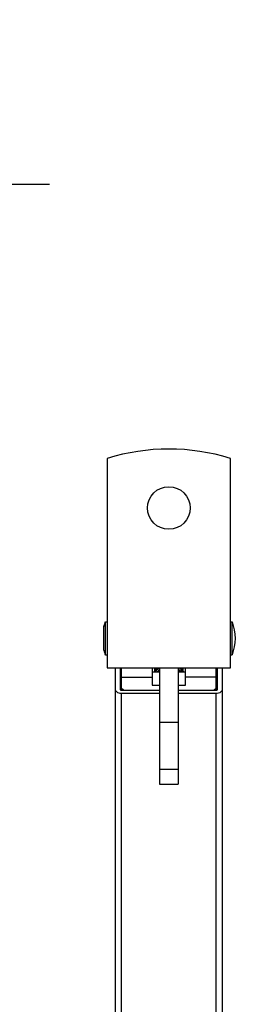
# Model space of a CAD drawing. Extents: x -1069802 to 3709200, y -1510837 to 973127.
# Drawn here: x 1000995 to 1001326, y -1285052 to -1283538 of the extents above; entities that cross this region are included whole.
import ezdxf

# ---------------------------------------------------------------- set-up
doc = ezdxf.new("R2010")
doc.units = 0
doc.header["$LTSCALE"] = 1000
doc.header["$MEASUREMENT"] = 0

msp = doc.modelspace()

# ---------------------------------------------------------------- linework, layer by layer
at = {"color": 7, "linetype": 'Continuous'}
for p, q in [((1001129.2, -1284213.1), (1001129.2, -1284535.2)), ((1001318.6, -1284535.2), (1001318.6, -1284213.1)), ((1001124, -1284471.5), (1001126.3, -1284464.2)), ((1001124, -1284507.9), (1001124, -1284471.5)), ((1001126.3, -1284515.2), (1001126.3, -1284464.2)), ((1001126.3, -1284464.2), (1001129.2, -1284464.2)), ((1001126.3, -1284464.2), (1001129.2, -1284464.2)), ((1001318.6, -1284464.2), (1001321.5, -1284464.2)), ((1001318.6, -1284464.2), (1001321.5, -1284464.2)), ((1001321.5, -1284515.2), (1001321.5, -1284464.2)), ((1001124, -1284507.9), (1001126.3, -1284515.2)), ((1001126.3, -1284515.2), (1001129.2, -1284515.2)), ((1001126.3, -1284515.2), (1001129.2, -1284515.2)), ((1001318.6, -1284515.2), (1001321.5, -1284515.2)), ((1001318.6, -1284515.2), (1001321.5, -1284515.2)), ((1001129.2, -1284535.2), (1001318.6, -1284535.2)), ((1001142, -1286222), (1001142, -1284535.2)), ((1001149.3, -1284535.2), (1001149.3, -1284568.3)), ((1001151.1, -1284569.6), (1001151.1, -1284535.2)), ((1001198.4, -1284535.2), (1001198.4, -1284561.6)), ((1001209.4, -1284535.2), (1001209.4, -1284713.8)), ((1001238.5, -1284535.2), (1001238.5, -1284713.8)), ((1001249.4, -1284561.6), (1001249.4, -1284535.2)), ((1001296.8, -1284569.6), (1001296.8, -1284535.2)), ((1001298.6, -1284568.3), (1001298.6, -1284535.2)), ((1001305.9, -1284535.2), (1001305.9, -1286222)), ((1001151.1, -1284549.5), (1001198.4, -1284549.5)), ((1001198.4, -1284541.3), (1001209.4, -1284541.3)), ((1001238.5, -1284541.3), (1001249.4, -1284541.3)), ((1001238.6, -1284541.2), (1001238.6, -1284541.2)), ((1001296.8, -1284549.5), (1001249.4, -1284549.5)), ((1001154, -1284569.6), (1001151.1, -1284566.7)), ((1001198.4, -1284561.6), (1001209.4, -1284561.6)), ((1001238.5, -1284561.6), (1001249.4, -1284561.6)), ((1001296.8, -1284566.7), (1001293.9, -1284569.6)), ((1001151.1, -1284569.6), (1001209.4, -1284569.6)), ((1001151.1, -1286223.4), (1001151.1, -1284574.7)), ((1001209.4, -1284574.7), (1001151.1, -1284574.7)), ((1001238.5, -1284569.6), (1001296.8, -1284569.6)), ((1001296.8, -1284574.7), (1001238.5, -1284574.7)), ((1001296.8, -1286223.4), (1001296.8, -1284574.7)), ((1001209.4, -1284618.8), (1001238.5, -1284618.8)), ((1001209.4, -1284690.9), (1001238.5, -1284690.9)), ((1001209.4, -1284713.8), (1001238.5, -1284713.8))]:
    msp.add_line(p, q, dxfattribs=at)
at = {"color": 0}
msp.add_lwpolyline([(999627.1, -1283791.6), (1000191.8, -1283791.6), (1000191.8, -1283538.5), (1000402.6, -1284044.4), (1000402.6, -1283791.6), (1001040.7, -1283791.6)], dxfattribs=at)
at = {"color": 7, "linetype": 'Continuous'}
for points in [[(1001149.3, -1284568.3), (1001149.4, -1284568.8), (1001149.8, -1284569.2), (1001150.4, -1284569.5), (1001151.1, -1284569.6)], [(1001296.8, -1284569.6), (1001297.5, -1284569.5), (1001298.1, -1284569.2), (1001298.5, -1284568.8), (1001298.6, -1284568.3)]]:
    msp.add_lwpolyline(points, dxfattribs=at)
msp.add_circle((1001223.9, -1284289.3), 32.8, dxfattribs=at)
for centre, radius, start, end in [((1001223.9, -1284514.2), 315.6, 72.5364, 107.4636), ((1001194.5, -1284489.7), 72.9, 159.5127, 165.5225), ((1001253.3, -1284489.7), 72.9, 339.5127, 20.4873), ((1001194.5, -1284489.7), 72.9, 194.4775, 200.4873), ((1001213.8, -1284535.5), 11.8, 178.3603, 179.9995), ((1001213.9, -1284535.5), 11.9, 180.0173, 187.5323), ((1001213.9, -1284538.6), 11.9, 172.4831, 179.9829), ((1001214.2, -1284538.7), 12.2, 165.7648, 172.4748), ((1001214.4, -1284539.5), 12.3, 162.4874, 170.6013), ((1001214.5, -1284538.7), 12.4, 163.4415, 165.7729), ((1001214.8, -1284539.6), 12.8, 159.7302, 162.506), ((1001235.5, -1284537.5), 10.3, 4.3664, 12.8789), ((1001235.6, -1284536.7), 10.1, 0.024, 8.5353), ((1001235.7, -1284537.5), 10.1, 0.0047, 4.3398), ((1001214, -1284539.4), 12, 170.629, 176.2824), ((1001213.9, -1284539.4), 11.8, 176.2903, 179.9967), ((1001213.9, -1284539.4), 11.9, 180.0172, 187.5235), ((1001214, -1284542.5), 12, 172.4824, 173.9962), ((1001214.4, -1284543.3), 12.3, 162.4837, 170.2332), ((1001214.2, -1284542.5), 12.2, 165.7644, 172.4657), ((1001214.5, -1284542.6), 12.5, 162.5052, 165.7688), ((1001221.4, -1284556.1), 21.6, 124.0244, 124.6459), ((1001228, -1284555.7), 20.5, 58.2813, 59.0616), ((1001235.1, -1284540.7), 10.7, 15.3229, 16.4114), ((1001235.3, -1284540.6), 10.4, 8.8281, 15.3359), ((1001235.6, -1284537.5), 10.2, 351.1841, 359.9741), ((1001235.6, -1284540.6), 10.2, 0.0261, 8.822), ((1001235.7, -1284541.3), 10.1, 0.4275, 4.3388)]:
    msp.add_arc(centre, radius, start, end, dxfattribs=at)
for points in [[(1001204.5, -1284535.2), (1001203.7, -1284536.3), (1001203, -1284537.6), (1001202.6, -1284538.9)], [(1001202.6, -1284539.6), (1001203.1, -1284538), (1001204, -1284536.5), (1001205, -1284535.2)], [(1001245.4, -1284537.7), (1001245.1, -1284536.8), (1001244.7, -1284536), (1001244.3, -1284535.2)], [(1001209.1, -1284538.4), (1001207.9, -1284539.2), (1001206.8, -1284540.2), (1001205.8, -1284541.2)], [(1001206.5, -1284541.2), (1001207.4, -1284540.4), (1001208.3, -1284539.7), (1001209.3, -1284539)]]:
    msp.add_open_spline(points, degree=3, dxfattribs=at)
for points, knots in [([(1001208.2, -1284535.2), (1001207.6, -1284535.6), (1001205.6, -1284537.3), (1001204, -1284539.5), (1001203.2, -1284541.2)], [0, 0, 0, 0, 0.264129, 1, 1, 1, 1]), ([(1001203.6, -1284541.3), (1001203.9, -1284540.7), (1001205.4, -1284538.3), (1001207.5, -1284536.4), (1001209.3, -1284535.2)], [0, 0, 0, 0, 0.237509, 1, 1, 1, 1]), ([(1001243.1, -1284541.2), (1001242.8, -1284540.9), (1001241.5, -1284539.4), (1001239.9, -1284538.1), (1001238.6, -1284537.3)], [0, 0, 0, 0, 0.238298, 1, 1, 1, 1]), ([(1001240, -1284535.2), (1001240.6, -1284535.6), (1001242.6, -1284537.3), (1001244.3, -1284539.5), (1001245, -1284541.2)], [0, 0, 0, 0, 0.268325, 1, 1, 1, 1]), ([(1001245.3, -1284541.3), (1001245.1, -1284540.7), (1001244.1, -1284538.4), (1001242.4, -1284536.4), (1001241, -1284535.2)], [0, 0, 0, 0, 0.236582, 1, 1, 1, 1]), ([(1001243.8, -1284535.2), (1001244.1, -1284535.6), (1001245.1, -1284537.3), (1001245.6, -1284539.2), (1001245.8, -1284540.6)], [0, 0, 0, 0, 0.260499, 1, 1, 1, 1]), ([(1001238.8, -1284538.2), (1001239.1, -1284538.5), (1001240.5, -1284539.3), (1001241.7, -1284540.4), (1001242.5, -1284541.3)], [0, 0, 0, 0, 0.259883, 1, 1, 1, 1]), ([(1001151.1, -1284574.7), (1001149.9, -1284574.7), (1001146.1, -1284574.4), (1001142, -1284571), (1001142, -1284568.3)], [0, 0, 0, 0, 0.300361, 1, 1, 1, 1]), ([(1001305.9, -1284568.3), (1001305.9, -1284571), (1001301.7, -1284574.4), (1001297.9, -1284574.7), (1001296.8, -1284574.7)], [0, 0, 0, 0, 0.699639, 1, 1, 1, 1])]:
    msp.add_open_spline(points, degree=3, knots=knots, dxfattribs=at)

doc.saveas('drawing.dxf')
